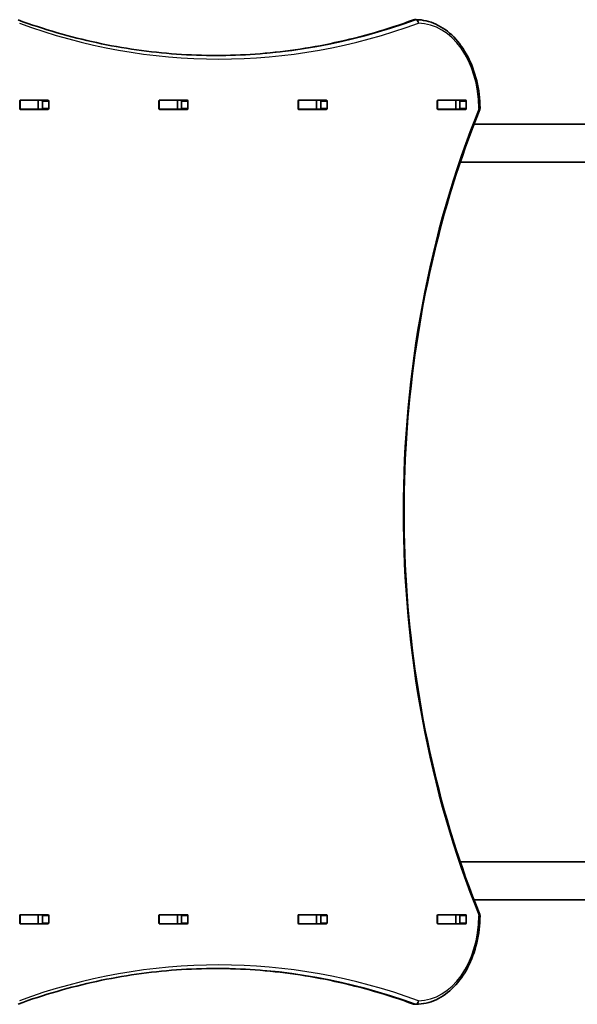
# Model space of a CAD drawing. Units: millimetres. Extents: x 2708 to 16505, y -4958 to 5075.
# Drawn here: x 10219 to 10842, y 2143 to 3243 of the extents above; entities that cross this region are included whole.
import ezdxf

# ---------------------------------------------------------------- set-up
doc = ezdxf.new("R2010")
doc.units = ezdxf.units.MM
doc.layers.add('Widoczne (ISO)', color=7, linetype='Continuous', lineweight=35)
doc.layers.add('Widoczne wąskie (ISO)', color=7, linetype='Continuous', lineweight=25)

msp = doc.modelspace()

# ---------------------------------------------------------------- linework, layer by layer
at = {"layer": 'Widoczne (ISO)'}
for p, q in [((10660.3, 3243.1), (10661.7, 3243.1)), ((10218.7, 3143.9), (10218.7, 3152.2)), ((10219.1, 3153.1), (10219.5, 3153.1)), ((10219.4, 3153.2), (10250.4, 3153.2)), ((10219.5, 3153.1), (10239.2, 3153.1)), ((10239.2, 3153.1), (10239.5, 3153.1)), ((10239.5, 3153.1), (10243.7, 3153.1)), ((10239.5, 3143.1), (10239.5, 3153.1)), ((10244.1, 3143.9), (10244.1, 3152.2)), ((10251.1, 3152.2), (10251.1, 3143.9)), ((10374.3, 3143.9), (10374.3, 3152.2)), ((10374.7, 3153.1), (10375, 3153.1)), ((10375, 3153.2), (10406, 3153.2)), ((10375, 3153.1), (10394.8, 3153.1)), ((10394.8, 3153.1), (10395.1, 3153.1)), ((10395.1, 3153.1), (10399.3, 3153.1)), ((10395.1, 3143.1), (10395.1, 3153.1)), ((10399.6, 3143.9), (10399.6, 3152.2)), ((10406.7, 3152.2), (10406.7, 3143.9)), ((10529.9, 3143.9), (10529.9, 3152.2)), ((10530.2, 3153.1), (10530.6, 3153.1)), ((10530.6, 3153.2), (10561.5, 3153.2)), ((10530.6, 3153.1), (10550.3, 3153.1)), ((10550.3, 3153.1), (10550.6, 3153.1)), ((10550.6, 3153.1), (10554.8, 3153.1)), ((10550.6, 3143.1), (10550.6, 3153.1)), ((10555.2, 3143.9), (10555.2, 3152.2)), ((10562.3, 3152.2), (10562.3, 3143.9)), ((10685.4, 3143.9), (10685.4, 3152.2)), ((10685.8, 3153.1), (10686.2, 3153.1)), ((10686.1, 3153.2), (10717.1, 3153.2)), ((10686.2, 3153.1), (10705.9, 3153.1)), ((10705.9, 3153.1), (10706.2, 3153.1)), ((10706.2, 3153.1), (10710.2, 3153.1)), ((10706.2, 3143.1), (10706.2, 3153.1)), ((10710.7, 3143.9), (10710.7, 3152.2)), ((10717.8, 3152.2), (10717.8, 3143.9)), ((10219.5, 3143.1), (10219.1, 3143.1)), ((10250.4, 3142.9), (10219.4, 3142.9)), ((10219.5, 3143.1), (10239.2, 3143.1)), ((10239.5, 3143.1), (10239.2, 3143.1)), ((10239.5, 3143.1), (10243.7, 3143.1)), ((10375, 3143.1), (10374.7, 3143.1)), ((10375, 3143.1), (10394.8, 3143.1)), ((10406, 3142.9), (10375, 3142.9)), ((10395.1, 3143.1), (10394.8, 3143.1)), ((10395.1, 3143.1), (10399.3, 3143.1)), ((10530.6, 3143.1), (10530.2, 3143.1)), ((10530.6, 3143.1), (10550.3, 3143.1)), ((10561.5, 3142.9), (10530.6, 3142.9)), ((10550.6, 3143.1), (10550.3, 3143.1)), ((10550.6, 3143.1), (10554.8, 3143.1)), ((10686.2, 3143.1), (10685.8, 3143.1)), ((10717.1, 3142.9), (10686.1, 3142.9)), ((10686.2, 3143.1), (10705.9, 3143.1)), ((10706.2, 3143.1), (10705.9, 3143.1)), ((10706.2, 3143.1), (10710.2, 3143.1)), ((12153.3, 3126.2), (10726.4, 3126.2)), ((10711.1, 3083.8), (12153.3, 3083.8)), ((12153.3, 2302.3), (10711.1, 2302.3)), ((10726.4, 2259.9), (12153.3, 2259.9)), ((10218.7, 2233.9), (10218.7, 2242.2)), ((10219.1, 2243.1), (10219.5, 2243.1)), ((10219.5, 2233.1), (10219.1, 2233.1)), ((10219.4, 2243.2), (10250.4, 2243.2)), ((10219.5, 2243.1), (10239.2, 2243.1)), ((10219.5, 2233.1), (10239.2, 2233.1)), ((10239.2, 2243.1), (10239.5, 2243.1)), ((10239.5, 2233.1), (10239.2, 2233.1)), ((10239.5, 2243.1), (10243.7, 2243.1)), ((10239.5, 2233.1), (10239.5, 2243.1)), ((10239.5, 2233.1), (10243.7, 2233.1)), ((10244.1, 2233.9), (10244.1, 2242.2)), ((10251.1, 2242.2), (10251.1, 2233.9)), ((10374.3, 2233.9), (10374.3, 2242.2)), ((10374.7, 2243.1), (10375, 2243.1)), ((10375, 2233.1), (10374.7, 2233.1)), ((10375, 2243.2), (10406, 2243.2)), ((10375, 2243.1), (10394.8, 2243.1)), ((10375, 2233.1), (10394.8, 2233.1)), ((10394.8, 2243.1), (10395.1, 2243.1)), ((10395.1, 2233.1), (10394.8, 2233.1)), ((10395.1, 2243.1), (10399.3, 2243.1)), ((10395.1, 2233.1), (10395.1, 2243.1)), ((10395.1, 2233.1), (10399.3, 2233.1)), ((10399.6, 2233.9), (10399.6, 2242.2)), ((10406.7, 2242.2), (10406.7, 2233.9)), ((10529.9, 2233.9), (10529.9, 2242.2)), ((10530.2, 2243.1), (10530.6, 2243.1)), ((10530.6, 2233.1), (10530.2, 2233.1)), ((10530.6, 2243.2), (10561.5, 2243.2)), ((10530.6, 2243.1), (10550.3, 2243.1)), ((10530.6, 2233.1), (10550.3, 2233.1)), ((10550.3, 2243.1), (10550.6, 2243.1)), ((10550.6, 2233.1), (10550.3, 2233.1)), ((10550.6, 2243.1), (10554.8, 2243.1)), ((10550.6, 2233.1), (10550.6, 2243.1)), ((10550.6, 2233.1), (10554.8, 2233.1)), ((10555.2, 2233.9), (10555.2, 2242.2)), ((10562.3, 2242.2), (10562.3, 2233.9)), ((10685.4, 2233.9), (10685.4, 2242.2)), ((10685.8, 2243.1), (10686.2, 2243.1)), ((10686.2, 2233.1), (10685.8, 2233.1)), ((10686.1, 2243.2), (10717.1, 2243.2)), ((10686.2, 2243.1), (10705.9, 2243.1)), ((10686.2, 2233.1), (10705.9, 2233.1)), ((10705.9, 2243.1), (10706.2, 2243.1)), ((10706.2, 2233.1), (10705.9, 2233.1)), ((10706.2, 2243.1), (10710.2, 2243.1)), ((10706.2, 2233.1), (10706.2, 2243.1)), ((10706.2, 2233.1), (10710.2, 2233.1)), ((10710.7, 2233.9), (10710.7, 2242.2)), ((10717.8, 2242.2), (10717.8, 2233.9)), ((10250.4, 2232.9), (10219.4, 2232.9)), ((10406, 2232.9), (10375, 2232.9)), ((10561.5, 2232.9), (10530.6, 2232.9)), ((10717.1, 2232.9), (10686.1, 2232.9)), ((10660.3, 2143.1), (10661.7, 2143.1))]:
    msp.add_line(p, q, dxfattribs=at)
for centre, start, end in [((10660.3, 3239.1), 90, 110.0237), ((10661.7, 3239.1), 89.5759, 90), ((10729.2, 3144.1), 337.9581, 0.4454), ((10729.2, 2242), 359.5546, 22.0419), ((10660.3, 2147.1), 249.9763, 270), ((10661.7, 2147.1), 270, 270.4241)]:
    msp.add_arc(centre, 4, start, end, dxfattribs=at)
for centre, major_axis, start_param, end_param in [((10219.4, 3152.2), (0, 1), 0, 1.570796), ((10226.2, 3152.2), (0, 1), 0, 0.505361), ((10243.3, 3152.2), (0, 1), 4.712389, 6.283185), ((10250.4, 3152.2), (0, 1), 4.712389, 6.283185), ((10375, 3152.2), (0, 1), 0, 1.570796), ((10381.8, 3152.2), (0, 1), 0, 0.505361), ((10398.9, 3152.2), (0, 1), 4.712389, 6.283185), ((10406, 3152.2), (0, 1), 4.712389, 6.283185), ((10530.6, 3152.2), (0, 1), 0, 1.570796), ((10537.4, 3152.2), (0, 1), 0, 0.505361), ((10554.5, 3152.2), (0, 1), 4.712389, 6.283185), ((10561.5, 3152.2), (0, 1), 4.712389, 6.283185), ((10686.1, 3152.2), (0, 1), 0, 1.570796), ((10692.9, 3152.2), (0, 1), 0, 0.505361), ((10710, 3152.2), (0, 1), 4.712389, 6.283185), ((10717.1, 3152.2), (0, 1), 4.712389, 6.283185), ((10219.4, 3143.9), (0, -1), 4.712389, 6.283185), ((10226.2, 3143.9), (0, -1), 5.777825, 6.283185), ((10243.3, 3143.9), (0, -1), 0, 1.570796), ((10250.4, 3143.9), (0, -1), 0, 1.570796), ((10375, 3143.9), (0, -1), 4.712389, 6.283185), ((10381.8, 3143.9), (0, -1), 5.777825, 6.283185), ((10398.9, 3143.9), (0, -1), 0, 1.570796), ((10406, 3143.9), (0, -1), 0, 1.570796), ((10530.6, 3143.9), (0, -1), 4.712389, 6.283185), ((10537.4, 3143.9), (0, -1), 5.777825, 6.283185), ((10554.5, 3143.9), (0, -1), 0, 1.570796), ((10561.5, 3143.9), (0, -1), 0, 1.570796), ((10686.1, 3143.9), (0, -1), 4.712389, 6.283185), ((10692.9, 3143.9), (0, -1), 5.777825, 6.283185), ((10710, 3143.9), (0, -1), 0, 1.570796), ((10717.1, 3143.9), (0, -1), 0, 1.570796), ((10219.4, 2242.2), (0, 1), 0, 1.570796), ((10219.4, 2233.9), (0, -1), 4.712389, 6.283185), ((10226.2, 2242.2), (0, 1), 0, 0.505361), ((10226.2, 2233.9), (0, -1), 5.777825, 6.283185), ((10243.3, 2242.2), (0, 1), 4.712389, 6.283185), ((10243.3, 2233.9), (0, -1), 0, 1.570796), ((10250.4, 2242.2), (0, 1), 4.712389, 6.283185), ((10250.4, 2233.9), (0, -1), 0, 1.570796), ((10375, 2242.2), (0, 1), 0, 1.570796), ((10375, 2233.9), (0, -1), 4.712389, 6.283185), ((10381.8, 2242.2), (0, 1), 0, 0.505361), ((10381.8, 2233.9), (0, -1), 5.777825, 6.283185), ((10398.9, 2242.2), (0, 1), 4.712389, 6.283185), ((10398.9, 2233.9), (0, -1), 0, 1.570796), ((10406, 2242.2), (0, 1), 4.712389, 6.283185), ((10406, 2233.9), (0, -1), 0, 1.570796), ((10530.6, 2242.2), (0, 1), 0, 1.570796), ((10530.6, 2233.9), (0, -1), 4.712389, 6.283185), ((10537.4, 2242.2), (0, 1), 0, 0.505361), ((10537.4, 2233.9), (0, -1), 5.777825, 6.283185), ((10554.5, 2242.2), (0, 1), 4.712389, 6.283185), ((10554.5, 2233.9), (0, -1), 0, 1.570796), ((10561.5, 2242.2), (0, 1), 4.712389, 6.283185), ((10561.5, 2233.9), (0, -1), 0, 1.570796), ((10686.1, 2242.2), (0, 1), 0, 1.570796), ((10686.1, 2233.9), (0, -1), 4.712389, 6.283185), ((10692.9, 2242.2), (0, 1), 0, 0.505361), ((10692.9, 2233.9), (0, -1), 5.777825, 6.283185), ((10710, 2242.2), (0, 1), 4.712389, 6.283185), ((10710, 2233.9), (0, -1), 0, 1.570796), ((10717.1, 2242.2), (0, 1), 4.712389, 6.283185), ((10717.1, 2233.9), (0, -1), 0, 1.570796)]:
    msp.add_ellipse(centre, major_axis=major_axis, ratio=0.707107, start_param=start_param, end_param=end_param, dxfattribs=at)
for points, knots in [([(10216.9, 3242.8), (10231.3, 3237.5), (10245.9, 3232.8), (10275.2, 3224.3), (10289.9, 3220.6), (10319.4, 3214.2), (10334.3, 3211.6), (10364, 3207.3), (10378.9, 3205.7), (10408.7, 3203.6), (10423.6, 3203.1), (10438.6, 3203.1)], [6.0309796, 6.0309796, 6.0309796, 6.0309796, 6.0814208, 6.0814208, 6.1318619, 6.1318619, 6.182303, 6.182303, 6.2327442, 6.2327442, 6.2831853, 6.2831853, 6.2831853, 6.2831853]), ([(10658.9, 3242.8), (10644.4, 3237.6), (10629.9, 3232.8), (10600.6, 3224.3), (10585.9, 3220.6), (10556.3, 3214.2), (10541.5, 3211.6), (10511.8, 3207.3), (10496.9, 3205.7), (10467.3, 3203.6), (10452.6, 3203.1), (10437.9, 3203.1)], [6.0309753, 6.0309753, 6.0309753, 6.0309753, 6.0814173, 6.0814173, 6.1318593, 6.1318593, 6.1823013, 6.1823013, 6.2327433, 6.2327433, 6.2823893, 6.2823893, 6.2823893, 6.2823893]), ([(10661.7, 3243.1), (10669.3, 3243), (10676.8, 3241.3), (10691.1, 3234.7), (10697.8, 3229.9), (10709.9, 3217.6), (10715.1, 3210.2), (10723.8, 3193.6), (10727.2, 3184.4), (10731.9, 3164.9), (10733.1, 3154.7), (10733.2, 3144.3), (10733.2, 3144.3), (10733.2, 3144.2)], [3.146826, 3.146826, 3.146826, 3.146826, 3.454767, 3.454767, 3.765681, 3.765681, 4.076595, 4.076595, 4.387509, 4.387509, 4.698423, 4.698423, 4.701396, 4.701396, 4.701396, 4.701396]), ([(10732.9, 3142.6), (10710.9, 3088.2), (10692.9, 3030.5), (10665.6, 2911.1), (10656.4, 2849.4), (10647.2, 2724.6), (10647.2, 2661.5), (10656.4, 2536.7), (10665.6, 2475), (10692.9, 2355.6), (10710.9, 2297.9), (10732.9, 2243.5)], [4.192373, 4.192373, 4.192373, 4.192373, 4.40038, 4.40038, 4.608386, 4.608386, 4.816392, 4.816392, 5.024398, 5.024398, 5.232405, 5.232405, 5.232405, 5.232405]), ([(10733.2, 2242), (10733.1, 2231.7), (10731.9, 2221.5), (10727.3, 2202), (10723.9, 2192.8), (10715.3, 2176.1), (10710, 2168.7), (10698, 2156.4), (10691.3, 2151.5), (10676.9, 2144.9), (10669.3, 2143.1), (10661.7, 2143.1)], [4.723382, 4.723382, 4.723382, 4.723382, 5.034296, 5.034296, 5.34521, 5.34521, 5.656124, 5.656124, 5.967038, 5.967038, 6.277952, 6.277952, 6.277952, 6.277952]), ([(10438.6, 2183.1), (10423.6, 2183.1), (10408.7, 2182.5), (10378.9, 2180.4), (10364, 2178.8), (10334.3, 2174.6), (10319.4, 2171.9), (10289.9, 2165.5), (10275.2, 2161.8), (10245.9, 2153.3), (10231.3, 2148.6), (10216.9, 2143.3)], [3.1415927, 3.1415927, 3.1415927, 3.1415927, 3.1920338, 3.1920338, 3.2424749, 3.2424749, 3.292916, 3.292916, 3.3433572, 3.3433572, 3.3937983, 3.3937983, 3.3937983, 3.3937983]), ([(10437.9, 2183.1), (10452.6, 2183.1), (10467.3, 2182.5), (10496.9, 2180.4), (10511.8, 2178.8), (10541.5, 2174.6), (10556.3, 2171.9), (10585.9, 2165.5), (10600.6, 2161.8), (10629.9, 2153.3), (10644.4, 2148.6), (10658.9, 2143.3)], [3.1423886, 3.1423886, 3.1423886, 3.1423886, 3.1920347, 3.1920347, 3.2424767, 3.2424767, 3.2929187, 3.2929187, 3.3433607, 3.3433607, 3.3938027, 3.3938027, 3.3938027, 3.3938027])]:
    msp.add_open_spline(points, degree=3, knots=knots, dxfattribs=at)
for points in [[(10710.2, 3153.1), (10710.3, 3153.1), (10710.3, 3153.1), (10710.4, 3153.1)], [(10710.4, 3143.1), (10710.3, 3143.1), (10710.3, 3143.1), (10710.2, 3143.1)], [(10710.2, 2243.1), (10710.3, 2243.1), (10710.3, 2243.1), (10710.4, 2243.1)], [(10710.4, 2233.1), (10710.3, 2233.1), (10710.3, 2233.1), (10710.2, 2233.1)]]:
    msp.add_open_spline(points, degree=3, dxfattribs=at)
at = {"layer": 'Widoczne wąskie (ISO)'}
for p, q in [((10659.6, 3242.9), (10661, 3242.9)), ((10219.5, 3143.1), (10219.5, 3153.1)), ((10239.2, 3153.1), (10239.2, 3143.1)), ((10244.1, 3152.2), (10251.1, 3152.2)), ((10375, 3143.1), (10375, 3153.1)), ((10394.8, 3153.1), (10394.8, 3143.1)), ((10399.6, 3152.2), (10406.7, 3152.2)), ((10530.6, 3143.1), (10530.6, 3153.1)), ((10550.3, 3153.1), (10550.3, 3143.1)), ((10555.2, 3152.2), (10562.3, 3152.2)), ((10686.2, 3143.1), (10686.2, 3153.1)), ((10705.9, 3153.1), (10705.9, 3143.1)), ((10710.7, 3152.2), (10717.8, 3152.2)), ((10251.1, 3143.9), (10244.1, 3143.9)), ((10406.7, 3143.9), (10399.6, 3143.9)), ((10562.3, 3143.9), (10555.2, 3143.9)), ((10717.8, 3143.9), (10710.7, 3143.9)), ((10219.5, 2233.1), (10219.5, 2243.1)), ((10239.2, 2243.1), (10239.2, 2233.1)), ((10244.1, 2242.2), (10251.1, 2242.2)), ((10251.1, 2233.9), (10244.1, 2233.9)), ((10375, 2233.1), (10375, 2243.1)), ((10394.8, 2243.1), (10394.8, 2233.1)), ((10399.6, 2242.2), (10406.7, 2242.2)), ((10406.7, 2233.9), (10399.6, 2233.9)), ((10530.6, 2233.1), (10530.6, 2243.1)), ((10550.3, 2243.1), (10550.3, 2233.1)), ((10555.2, 2242.2), (10562.3, 2242.2)), ((10562.3, 2233.9), (10555.2, 2233.9)), ((10686.2, 2233.1), (10686.2, 2243.1)), ((10705.9, 2243.1), (10705.9, 2233.1)), ((10710.7, 2242.2), (10717.8, 2242.2)), ((10717.8, 2233.9), (10710.7, 2233.9)), ((10661, 2143.2), (10659.6, 2143.2))]:
    msp.add_line(p, q, dxfattribs=at)
for centre, major_axis, ratio, start_param, end_param in [((10441.4, 4463.4), (0, -1264.3), 0.707107, 6.03098, 6.535395), ((10437.2, 4463.4), (0, -1260.3), 0.707107, 0.000794, 0.25221), ((10438.6, 4463.4), (0, -1260.3), 0.707107, 0, 0.25221), ((10660.3, 3239.1), (-1.37, 3.76), 0.684736, 6.038635, 6.283185), ((10660.3, 3239.1), (0, 4), 0.707107, 0, 0.25221), ((10661.7, 3239.1), (0, 4), 0.707107, 0, 0.25221), ((10661.7, 3239.1), (-1.37, 3.76), 0.684736, 4.467839, 6.038635), ((10661.7, 3239.1), (0.03, 4), 0.707097, 4.717623, 6.283185), ((10664.1, 3143.1), (0, 96), 0.707107, 4.723382, 6.277952), ((11289.1, 2693.1), (0, -907.7), 0.707107, 4.192373, 5.232405), ((10729.2, 3144.1), (4, 0.03), 0.007773, 5.497757, 6.283185), ((10729.2, 3144.1), (3.71, -1.5), 0.351357, 0, 0.856052), ((10664.1, 2243.1), (0, -96), 0.707107, 0.005234, 1.559804), ((10729.2, 2242), (3.71, 1.5), 0.351357, 5.427133, 6.283185), ((10729.2, 2242), (4, -0.03), 0.007773, 0, 0.785428), ((10441.4, 922.8), (0, 1264.3), 0.707107, 6.030975, 6.535391), ((10437.2, 922.8), (0, 1260.3), 0.707107, 6.030975, 6.282391), ((10438.6, 922.8), (0, 1260.3), 0.707107, 6.030975, 6.283185), ((10661.7, 2147.1), (-1.37, -3.76), 0.684736, 0.24455, 1.815346), ((10661.7, 2147.1), (0.03, -4), 0.707097, 0, 1.565563), ((10660.3, 2147.1), (-1.37, -3.76), 0.684736, 0, 0.24455), ((10660.3, 2147.1), (0, -4), 0.707107, 6.030975, 6.283185), ((10661.7, 2147.1), (0, -4), 0.707107, 6.030975, 6.283185)]:
    msp.add_ellipse(centre, major_axis=major_axis, ratio=ratio, start_param=start_param, end_param=end_param, dxfattribs=at)

doc.saveas('drawing.dxf')
